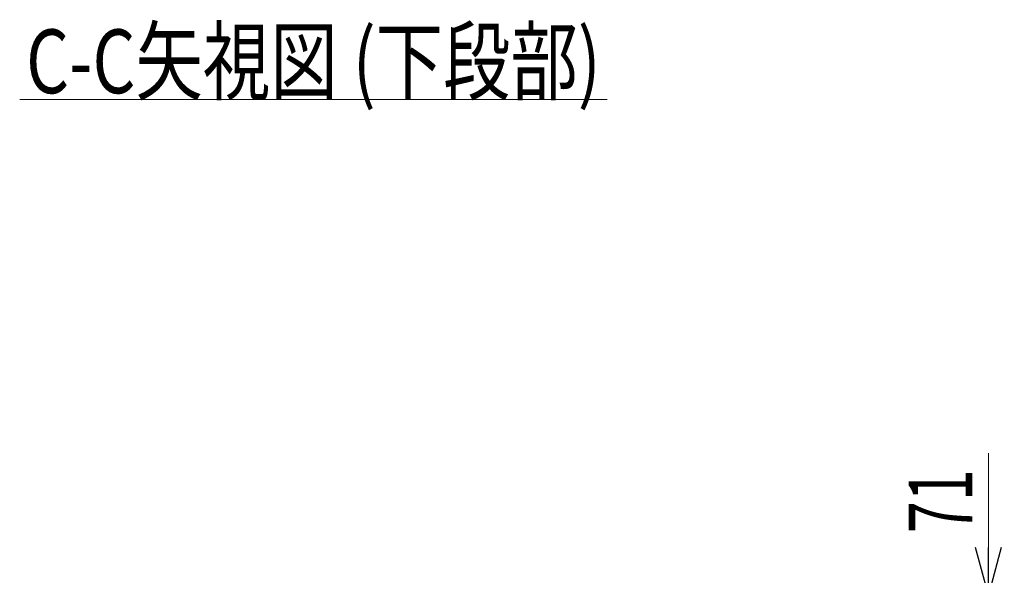
# Model space of a CAD drawing. Units: millimetres. Extents: x -4925 to 4925, y -3379 to 3378.
# Drawn here: x -765 to 777, y -469 to 402 of the extents above; entities that cross this region are included whole.
import ezdxf
from ezdxf.enums import TextEntityAlignment as Align

# ---------------------------------------------------------------- set-up
doc = ezdxf.new("R2010")
doc.units = ezdxf.units.MM
doc.header["$LTSCALE"] = 6.25
doc.styles.add('dcStyle0', font='ＭＳ Ｐゴシック')
doc.dimstyles.new('dc_Rotated', dxfattribs={"dimtxt": 100, "dimasz": 75.000048, "dimexe": 6, "dimexo": 25, "dimgap": 6, "dimtad": 3, "dimdsep": 46, "dimtxsty": 'dcStyle0', "dimblk1": 'OPEN30', "dimblk2": 'OPEN30', "dimsah": 1, "dimcen": 0.09, "dimclrd": 2, "dimclre": 2, "dimclrt": 2, "dimadec": 0, "dimazin": 2, "dimtfac": 1, "dimtdec": 4, "dimtmove": 0, "dimatfit": 3, "dimfxl": 1, "dimarcsym": 1})

# ---------------------------------------------------------------- blocks, each defined once
blk = doc.blocks.new('_Open30')
at = {"color": 0, "linetype": 'ByBlock', "lineweight": -2}
for p, q in [((-1, 0.267949), (0, 0)), ((0, 0), (-1, -0.267949)), ((0, 0), (-1, 0))]:
    blk.add_line(p, q, dxfattribs=at)
blk = doc.blocks.new('*D18')
at = {"color": 2, "linetype": 'Continuous', "lineweight": 13}
for p, q in [((752.5, -277.7), (752.5, -500.2)), ((-382.5, -500.2), (777.5, -500.2)), ((752.5, -571.2), (752.5, -500.2)), ((-294.1, -571.2), (777.5, -571.2))]:
    blk.add_line(p, q, dxfattribs=at)
at = {"color": 2, "xscale": 75.00007019038215, "yscale": 74.99973420559108, "rotation": 270}
blk.add_blockref('_Open30', (752.5, -500.2), dxfattribs=at)
at = {"color": 2, "style": 'dcStyle0', "width": 0.6875}
blk.add_text('71', height=100, rotation=90, dxfattribs=at).set_placement((727.5, -402.7), (727.5, -302.7), align=Align.FIT)
blk = doc.blocks.new('DC_GROUP_W_GBCS-T_S_140_1_488')
at = {"color": 2, "linetype": 'Continuous', "lineweight": 13}
blk.add_line((-764.8, 276.6), (155.2, 276.6), dxfattribs=at)
at = {"color": 2, "style": 'dcStyle0', "width": 0.707727}
blk.add_text('C-C矢視図 (下段部)', height=100, dxfattribs=at).set_placement((-754.8, 286.6), (145.2, 286.6), align=Align.FIT)

msp = doc.modelspace()

# ---------------------------------------------------------------- block references
at = {"linetype": 'Continuous'}
msp.add_blockref('DC_GROUP_W_GBCS-T_S_140_1_488', (0, 0), dxfattribs=at)

# ---------------------------------------------------------------- dimensions: what is measured, and where the dimension line sits
at = {"linetype": 'Continuous', "lineweight": 13}
dim = msp.add_linear_dim(base=(752.4852, -500.1742), p1=(-319.0754, -571.1742), p2=(-407.4637, -500.1742), angle=90, dimstyle='dc_Rotated', override={"dimtxt": 100, "dimasz": 75.000048, "dimexe": 25, "dimexo": 25, "dimgap": 25, "dimtad": 3, "dimtih": 0, "dimtoh": 0, "dimdec": 2, "dimlfac": 1, "dimzin": 8, "dimtxsty": 'dcStyle0', "dimblk1": 'Open30', "dimblk2": 'Open30', "dimsah": 1, "dimclrd": 2, "dimclre": 2, "dimclrt": 2, "dimazin": 2, "dimtofl": 1, "dimtolj": 0, "dimtzin": 8, "dimarcsym": 1}, dxfattribs=at)
dim.commit()
dim.dimension.update_dxf_attribs({"geometry": '*D18', "text_midpoint": (752.4852, -352.7297), "dimtype": 160})

doc.saveas('drawing.dxf')
